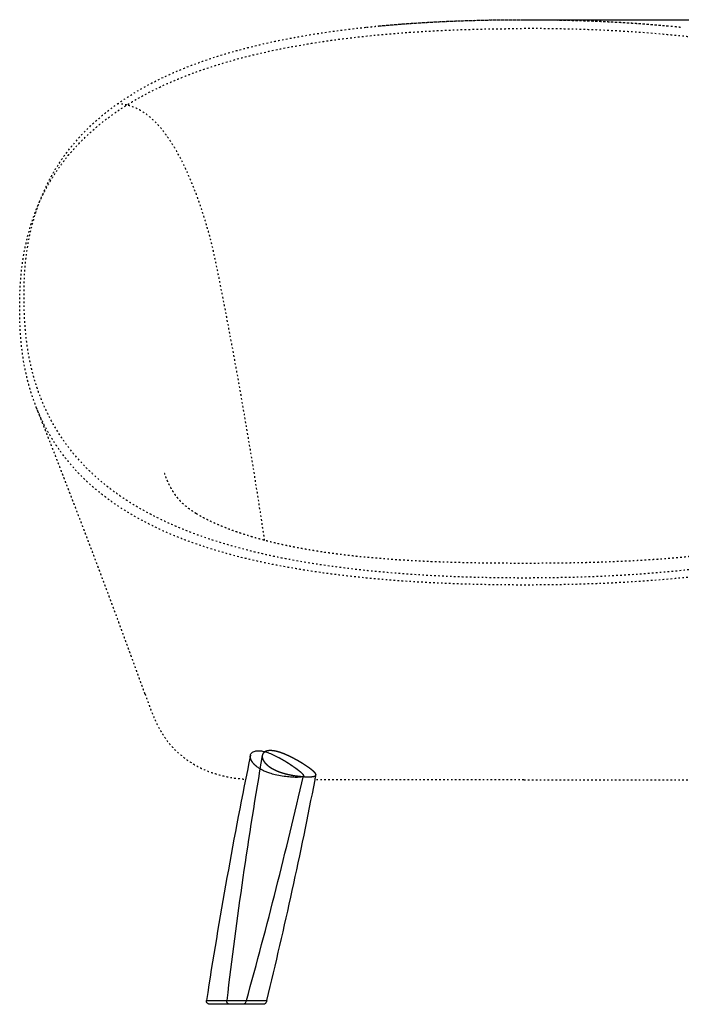
# Model space of a CAD drawing. Units: millimetres. Extents: x 0 to 2027, y -236 to 1670.
# Drawn here: x 0 to 502, y 924 to 1670 of the extents above; entities that cross this region are included whole.
import ezdxf

# ---------------------------------------------------------------- set-up
doc = ezdxf.new("R2010")
doc.units = ezdxf.units.MM
doc.header["$MEASUREMENT"] = 0
doc.linetypes.add('ACAD_ISO03W100', pattern=[30, 12, -18])
doc.layers.add('quote', color=8, linetype='Continuous', lineweight=9)
doc.dimstyles.get("Standard").update_dxf_attribs({"dimtxt": 0.18, "dimasz": 0.18, "dimexe": 0.18, "dimexo": 0.0625, "dimgap": 0.09, "dimtad": 0, "dimtih": 1, "dimtoh": 1, "dimdec": 4, "dimzin": 0, "dimdsep": 46, "dimtxsty": 'Standard', "dimcen": 0.09, "dimadec": 0, "dimazin": 0, "dimtfac": 1, "dimtdec": 4, "dimtofl": 0, "dimtmove": 0, "dimatfit": 3, "dimfxl": 1, "dimtolj": 1, "dimtzin": 0, "dimarcsym": 0})

# ---------------------------------------------------------------- blocks, each defined once
blk = doc.blocks.new('*D2')
at = {"layer": 'Defpoints', "color": 0, "transparency": 16777216}
for p in [(382.35, 1669.96), (604.48, 924.16), (970.38, 924.16)]:
    blk.add_point(p, dxfattribs=at)
at = {"layer": 'quote', "color": 0, "lineweight": -2, "transparency": 16777216}
for p, q in [((382.41, 1669.96), (970.56, 1669.96)), ((970.38, 1619.96), (970.38, 1322.15)), ((970.38, 974.16), (970.38, 1271.97)), ((604.55, 924.16), (970.56, 924.16))]:
    blk.add_line(p, q, dxfattribs=at)
at = {"layer": 'quote', "color": 0, "transparency": 16777216}
for points in [[(962.05, 1619.96), (978.71, 1619.96), (970.38, 1669.96)], [(962.05, 974.16), (978.71, 974.16), (970.38, 924.16)]]:
    blk.add_solid(points, dxfattribs=at)
at = {"layer": 'quote', "color": 0, "transparency": 16777216, "insert": (970.38, 1297.06), "char_height": 50, "attachment_point": 5}
blk.add_mtext('\\A1;750', dxfattribs=at)

msp = doc.modelspace()

# ---------------------------------------------------------------- linework, layer by layer
at = {"linetype": 'ACAD_ISO03W100', "ltscale": 0.1}
for q in [(224.13, 1094.16), (540.59, 1094.16)]:
    msp.add_line((382.35, 1094.16), q, dxfattribs=at)
for p, q in [((144.9, 924.16), (144.91, 924.16)), ((144.9, 924.16), (144.9, 924.16)), ((144.9, 924.16), (144.9, 924.16)), ((144.9, 924.16), (144.9, 924.16)), ((144.91, 924.16), (144.92, 924.16)), ((144.91, 924.16), (144.91, 924.16)), ((144.92, 924.16), (144.93, 924.16)), ((144.92, 924.16), (144.92, 924.16)), ((144.93, 924.16), (144.96, 924.16)), ((144.93, 924.16), (144.93, 924.16)), ((144.98, 924.16), (144.96, 924.16)), ((144.98, 924.16), (144.99, 924.16)), ((165.21, 924.16), (144.99, 924.16)), ((169.15, 924.16), (165.21, 924.16)), ((169.15, 924.16), (169.15, 924.16)), ((169.16, 924.16), (169.15, 924.16)), ((169.16, 924.16), (169.16, 924.16)), ((184.55, 924.16), (169.19, 924.16)), ((184.55, 924.16), (184.55, 924.16)), ((184.56, 924.16), (184.55, 924.16)), ((184.56, 924.16), (184.57, 924.16)), ((184.57, 924.16), (184.58, 924.16)), ((184.57, 924.16), (184.57, 924.16)), ((184.58, 924.16), (184.59, 924.16)), ((184.58, 924.16), (184.58, 924.16)), ((184.59, 924.16), (184.6, 924.16)), ((184.59, 924.16), (184.59, 924.16))]:
    msp.add_line(p, q)
for centre, radius, start, end in [((3901.66, 348.68), 3804, 168.41223, 171.25297), ((3612.42, 521.14), 3478.94, 170.21065, 173.29776), ((-3492.53, 1947.19), 3804, 344.44603, 347.08869), ((-3192.47, 1753.94), 3479.72, 349.07016, 349.13193), ((-3191.68, 1753.78), 3478.92, 346.25459, 349.07029)]:
    msp.add_arc(centre, radius, start, end)
for points, knots in [([(13.21, 1375.8), (11.56, 1380.1), (10.76, 1382.28), (9.62, 1385.63), (8.55, 1389.04), (7.56, 1392.47), (6.62, 1395.93), (5.47, 1400.62), (3.65, 1409.12), (2.13, 1419.07), (1.14, 1429.24), (0.62, 1437.51), (0.41, 1445.14), (0.38, 1451.92), (0.39, 1456.77), (0.48, 1461.26), (0.63, 1465.47), (0.87, 1469.69), (1.45, 1477.71), (2.52, 1486.81), (4.4, 1497.19), (6.55, 1506.72), (9.81, 1517.96), (13.88, 1528.6), (17.66, 1536.8), (20.72, 1542.76), (24.03, 1548.55), (27.6, 1554.22), (31.45, 1559.75), (36.91, 1566.94), (44.42, 1575.57), (54.38, 1585.25), (65.3, 1594.28), (77.17, 1602.71), (90.05, 1610.56), (104, 1617.88), (116.33, 1623.45), (126.76, 1627.66), (137.77, 1631.77), (152.15, 1636.53), (170.24, 1641.63), (189.38, 1646.18), (209.69, 1650.2), (231.08, 1653.69), (253.66, 1656.64), (277.32, 1659.05), (297.76, 1660.59), (314.58, 1661.57), (332.24, 1662.38), (350.16, 1662.92), (368.46, 1663.18), (377.67, 1663.22), (382.35, 1663.22)], [0, 0, 0, 0, 3.508716, 6.989373, 10.588091, 14.23829, 17.701928, 21.331524, 28.734239, 43.764909, 51.512184, 59.393746, 68.628736, 74.403523, 79.71335, 83.197085, 87.876917, 92.347192, 95.880241, 111.995203, 119.80599, 127.535801, 141.269301, 154.897093, 161.676707, 168.341261, 174.995302, 181.705514, 188.438884, 195.191472, 208.795084, 222.730872, 236.797071, 251.279902, 266.38227, 282.041285, 298.501965, 306.949971, 315.785171, 333.767223, 352.358982, 372.160915, 392.767384, 414.476514, 437.177001, 461.059038, 485.834948, 498.663902, 511.601753, 538.860072, 552.459475, 566.492412, 566.492412, 566.492412, 566.492412]), ([(752.28, 1394.61), (751.92, 1393.45), (751.2, 1391.19), (750, 1387.77), (748.71, 1384.33), (746.91, 1379.81), (744.5, 1374.31), (741.32, 1367.89), (737.83, 1361.59), (732.82, 1353.47), (725.88, 1343.81), (716.42, 1332.92), (705.83, 1322.72), (696.09, 1314.81), (687.75, 1308.83), (681.11, 1304.45), (674.23, 1300.27), (664.6, 1294.88), (651.77, 1288.54), (635.3, 1281.65), (617.53, 1275.37), (598.54, 1269.73), (578.36, 1264.75), (556.91, 1260.38), (532.66, 1256.38), (505.55, 1252.93), (475.44, 1250.17), (443.57, 1248.25), (418.7, 1247.45), (401.39, 1247.17), (392.27, 1247.08), (382.89, 1247.05), (364.88, 1247.09), (338.77, 1247.57), (305.29, 1249.08), (274.14, 1251.43), (245.58, 1254.54), (219.35, 1258.34), (194.86, 1262.87), (171.93, 1268.18), (150.62, 1274.24), (130.8, 1281.07), (112.44, 1288.72), (98.21, 1295.86), (88.89, 1301.22), (83.86, 1304.33), (80.18, 1306.71), (76.56, 1309.16), (73.07, 1311.63), (69.66, 1314.15), (65.59, 1317.31), (60.26, 1321.71), (52.22, 1329), (42.77, 1338.97), (33.09, 1351.48), (26.18, 1362.61), (21.36, 1371.9), (18.26, 1378.68), (16.25, 1383.69), (15.08, 1386.8), (14.44, 1388.57), (13.57, 1391.06), (12.47, 1394.45), (11.23, 1398.6), (10.04, 1402.98), (8.96, 1407.45), (7.65, 1413.5), (6.27, 1421.23), (5.04, 1430.7), (4.36, 1438.72), (3.99, 1445.32), (3.84, 1449.62), (3.75, 1453.49), (3.71, 1456.48), (3.68, 1459.91), (3.67, 1463.44), (3.72, 1468.27), (3.9, 1473.59), (4.2, 1478.86), (4.6, 1483.84), (5.02, 1488.05), (5.75, 1493.96), (6.82, 1500.87), (9.1, 1512.15), (12.15, 1523.09), (15.99, 1533.62), (19.1, 1540.92), (22.36, 1547.65), (25.74, 1553.86), (29.41, 1559.9), (34.68, 1567.75), (42.02, 1577.17), (51.99, 1587.83), (63.13, 1597.81), (75.45, 1607.13), (88.88, 1615.75), (103.48, 1623.7), (119.18, 1630.98), (136.07, 1637.63), (154.16, 1643.64), (173.53, 1649.05), (194.14, 1653.82), (216.01, 1657.98), (239.09, 1661.51), (254.95, 1663.41), (263.1, 1664.27)], [0, 0, 0, 0, 3.631665, 7.119628, 10.891299, 14.64693, 21.714344, 28.904787, 36.136197, 43.295727, 57.519506, 71.784783, 86.543746, 101.569541, 109.414656, 117.321598, 125.412494, 133.564469, 150.438163, 168.302328, 187.10625, 206.963102, 227.729426, 249.450116, 272.615484, 301.451796, 331.415336, 363.302934, 397.244418, 406.039902, 415.234644, 424.625856, 434.169807, 469.262804, 502.968481, 534.708066, 562.950933, 589.156917, 614.186711, 637.668211, 659.747902, 680.62721, 700.515758, 719.389711, 728.367311, 732.75152, 737.15236, 741.502318, 745.873088, 749.966712, 754.219254, 761.330432, 770.704867, 786.757896, 802.485817, 818.111296, 825.982476, 833.882093, 840.47963, 842.180651, 843.853042, 846.131914, 850.066331, 854.559052, 859.133468, 863.670977, 868.363539, 877.680178, 887.227826, 897.000061, 901.839504, 907.042904, 909.89978, 913.463558, 916.004216, 920.197344, 924.053944, 930.505085, 936.163762, 939.878962, 945.488214, 948.866437, 957.744408, 966.463674, 983.370578, 991.776064, 1000.068476, 1007.173596, 1014.20054, 1021.288569, 1028.359629, 1042.556536, 1057.080036, 1072.103185, 1087.385399, 1103.394853, 1119.93895, 1137.21974, 1155.310144, 1174.361291, 1194.372513, 1215.648252, 1237.796023, 1261.143381, 1285.708491, 1285.708491, 1285.708491, 1285.708491]), ([(273.36, 1665.29), (277.52, 1665.67), (286.06, 1666.41), (303.44, 1667.68), (325.93, 1668.89), (348.85, 1669.6), (367.79, 1669.89), (377.46, 1669.93), (382.35, 1669.93)], [0, 0, 0, 0, 12.528597, 25.709442, 52.271725, 80.117544, 94.47118, 109.122355, 109.122355, 109.122355, 109.122355]), ([(382.35, 1669.93), (387.13, 1669.94), (396.75, 1669.89), (411.01, 1669.68), (425.08, 1669.32), (443.18, 1668.65), (460.95, 1667.7), (478.32, 1666.44), (486.86, 1665.7), (491.06, 1665.31)], [0, 0, 0, 0, 14.36638, 28.831166, 42.78459, 56.613401, 83.147233, 96.182682, 108.852203, 108.852203, 108.852203, 108.852203]), ([(756, 1388.55), (756.7, 1390.83), (758.01, 1395.47), (759.7, 1402.56), (761.13, 1409.85), (762.3, 1417.3), (763.19, 1424.9), (763.83, 1432.67), (764.14, 1439.22), (764.28, 1444.76), (764.32, 1449.27), (764.34, 1453.8), (764.3, 1459.44), (764.01, 1468.69), (762.95, 1481.59), (760.58, 1496.58), (757.2, 1510.6), (752.86, 1523.67), (747.67, 1535.85), (741.51, 1547.44), (735.72, 1556.37), (730.51, 1563.44), (727.36, 1567.34), (724.28, 1570.93), (722.34, 1573.1), (719.71, 1575.93), (716.52, 1579.21), (713.16, 1582.43), (709.79, 1585.49), (707.29, 1587.69), (704.44, 1590.08), (701.54, 1592.43), (698.77, 1594.57), (696.02, 1596.62), (693.36, 1598.54), (689.42, 1601.28), (682.13, 1606.07), (671.26, 1612.44), (657.33, 1619.49), (642.43, 1626), (626.49, 1631.98), (612.48, 1636.49), (600.77, 1639.84), (588.46, 1643.09), (575.83, 1646.01), (562.86, 1648.64), (549.21, 1651.17), (531.33, 1654.02), (512.91, 1656.37), (497.67, 1658), (481.83, 1659.48), (465.7, 1660.68), (449.07, 1661.62), (436.21, 1662.21), (423, 1662.67), (409.62, 1662.99), (396.03, 1663.18), (386.93, 1663.22), (382.35, 1663.22)], [0, 0, 0, 0, 7.146249, 14.469564, 21.86055, 29.426601, 37.086018, 44.837514, 52.811323, 56.748491, 61.461702, 66.324217, 70.338681, 78.4064, 94.080575, 109.149858, 123.89905, 137.288251, 150.431031, 163.579974, 176.647296, 182.324798, 189.916196, 191.702328, 196.502448, 198.650717, 203.282018, 210.238994, 212.600593, 216.934823, 220.247752, 223.758027, 228.108003, 230.76499, 234.049867, 237.952887, 245.158768, 260.195462, 275.731894, 291.976618, 308.972233, 326.782374, 336.109849, 345.53015, 364.954896, 375.012492, 385.229564, 406.601896, 429.322742, 440.937576, 452.557336, 477.05456, 489.46997, 502.513802, 515.668495, 529.128434, 542.673069, 556.430351, 556.430351, 556.430351, 556.430351]), ([(81.55, 1605.31), (80.23, 1605.61), (78.91, 1605.83), (77.58, 1605.97), (76.55, 1606.08), (75.52, 1606.14), (74.49, 1606.16)], [672.203584, 672.203584, 672.203584, 672.203584, 680.323043, 680.323043, 680.323043, 686.643415, 686.643415, 686.643415, 686.643415]), ([(185.95, 1275.54), (185.33, 1279.72), (184.71, 1283.89), (184.08, 1288.06), (182.61, 1297.73), (181.11, 1307.38), (179.58, 1317.01), (178.51, 1323.69), (177.43, 1330.36), (176.34, 1337.02), (175.85, 1339.98), (175.36, 1342.95), (174.87, 1345.91), (173.26, 1355.55), (171.63, 1365.17), (169.96, 1374.76), (168.3, 1384.36), (166.6, 1393.93), (164.88, 1403.49), (163.15, 1413.04), (161.4, 1422.58), (159.61, 1432.09), (157.82, 1441.59), (155.99, 1451.06), (154.15, 1460.53), (153.24, 1465.24), (152.32, 1469.95), (150.47, 1479.23), (149.46, 1484.15), (148.48, 1488.67), (147.58, 1492.81), (146.7, 1496.62), (145.68, 1500.66), (144.67, 1504.69), (143.59, 1508.73), (142.47, 1512.64), (142.15, 1513.76), (141.82, 1514.87), (141.49, 1515.97), (140.62, 1518.85), (139.73, 1521.69), (138.81, 1524.49), (137.51, 1528.43), (136.16, 1532.31), (134.76, 1536.1), (133.34, 1539.92), (131.88, 1543.66), (130.36, 1547.3), (128.84, 1550.96), (127.26, 1554.53), (125.63, 1557.99), (124, 1561.44), (122.31, 1564.78), (120.56, 1567.99), (120.17, 1568.7), (119.78, 1569.41), (119.38, 1570.12), (118.01, 1572.54), (116.6, 1574.89), (115.16, 1577.13), (113.31, 1580), (111.41, 1582.7), (109.44, 1585.21), (107.49, 1587.7), (105.48, 1590.01), (103.42, 1592.1), (101.38, 1594.18), (99.29, 1596.05), (97.15, 1597.69), (95.04, 1599.31), (92.89, 1600.71), (90.7, 1601.87), (88.54, 1603.01), (86.35, 1603.93), (84.15, 1604.61), (83.28, 1604.88), (82.42, 1605.12), (81.55, 1605.31)], [257.959948, 257.959948, 257.959948, 257.959948, 271.045065, 271.045065, 271.045065, 301.421536, 301.421536, 301.421536, 322.483854, 322.483854, 322.483854, 331.8723, 331.8723, 331.8723, 362.408404, 362.408404, 362.408404, 392.949098, 392.949098, 392.949098, 423.503464, 423.503464, 423.503464, 454.039306, 454.039306, 454.039306, 469.451912, 469.451912, 484.467036, 484.467036, 484.467036, 497.751361, 497.751361, 497.751361, 511.410399, 511.410399, 511.410399, 515.301148, 515.301148, 515.301148, 525.418773, 525.418773, 525.418773, 539.673914, 539.673914, 539.673914, 554.025645, 554.025645, 554.025645, 568.428294, 568.428294, 568.428294, 582.817714, 582.817714, 582.817714, 586.027664, 586.027664, 586.027664, 597.140626, 597.140626, 597.140626, 611.335297, 611.335297, 611.335297, 625.424537, 625.424537, 625.424537, 639.387412, 639.387412, 639.387412, 653.202474, 653.202474, 653.202474, 666.862135, 666.862135, 666.862135, 672.203584, 672.203584, 672.203584, 672.203584]), ([(751.54, 1375.88), (750.96, 1374.44), (749.77, 1371.58), (747.22, 1365.94), (742.34, 1356.31), (734.15, 1343.28), (724.37, 1331.25), (715.64, 1322.24), (708.53, 1315.71), (701.01, 1309.54), (693.02, 1303.66), (684.54, 1298.05), (675.49, 1292.68), (665.98, 1287.62), (652.48, 1281.18), (634.35, 1273.86), (615.14, 1267.67), (598.73, 1263.2), (580.97, 1258.91), (557.23, 1254.21), (526.91, 1249.68), (494.06, 1246.13), (465.17, 1244.05), (440.81, 1242.86), (421.78, 1242.22), (402.28, 1241.82), (382.6, 1241.71), (362.93, 1241.82), (337.26, 1242.33), (306.46, 1243.56), (276.54, 1245.7), (253.92, 1247.94), (237.79, 1249.84), (222.4, 1251.98), (202.96, 1255.12), (180.09, 1259.62), (154.26, 1266.17), (134.17, 1272.63), (119.25, 1278.35), (108.78, 1282.83), (98.81, 1287.58), (89.29, 1292.65), (80.28, 1297.98), (73.16, 1302.69), (67.73, 1306.57), (63.82, 1309.54), (59.97, 1312.61), (55.22, 1316.62), (49.32, 1322.02), (40.56, 1330.99), (32.87, 1340.45), (25.96, 1350.62), (20.76, 1359.37), (16.43, 1368.09), (14, 1373.82), (13.21, 1375.8)], [0, 0, 0, 0, 4.665824, 9.29592, 18.564893, 37.035706, 55.391979, 65.000511, 74.638588, 84.344684, 94.16812, 104.382131, 114.854576, 125.723869, 136.678617, 159.720706, 184.331994, 197.189691, 210.7616, 239.124367, 269.768828, 302.721132, 338.2161, 356.672541, 375.860717, 395.349005, 415.18296, 434.898197, 454.367335, 492.188435, 527.379576, 544.34018, 560.387061, 576.079362, 590.964343, 619.445765, 645.998094, 670.857405, 682.717299, 693.94549, 705.021277, 715.832383, 726.278517, 736.436568, 741.412198, 746.316199, 751.170308, 756.16806, 764.973047, 775.157166, 793.747767, 801.492444, 812.044733, 824.26019, 830.685112, 830.685112, 830.685112, 830.685112]), ([(95.35, 1159.19), (95.93, 1157.58), (96.84, 1155.07), (98.31, 1151.03), (100.16, 1146.07), (102.67, 1139.88), (105.46, 1134.14), (107.83, 1130), (110.46, 1125.87), (114.12, 1121), (119.12, 1115.7), (124.76, 1110.88), (128.8, 1108.11), (131.01, 1106.75), (132.44, 1105.88), (135.37, 1104.22), (141.51, 1101.26), (149.65, 1098.27), (158.24, 1096.27), (165.57, 1095.18), (169.44, 1094.81), (171.5, 1094.66)], [0, 0, 0, 0, 5.134724, 8.006292, 12.902858, 21.01589, 28.040358, 32.025625, 35.331835, 42.717204, 50.261605, 57.173209, 64.940448, 64.940448, 64.940448, 69.98474, 75.021094, 85.36482, 95.966295, 101.415212, 107.609028, 107.609028, 107.609028, 107.609028])]:
    msp.add_open_spline(points, degree=3, knots=knots, dxfattribs=at)
for points, weights, degree, knots in [([(263.1, 1664.27), (267.06, 1664.68), (271.02, 1665.06), (277.95, 1665.73), (284.9, 1666.29), (291.84, 1666.85), (298.79, 1667.32), (305.71, 1667.78), (312.63, 1668.16), (319.59, 1668.54), (326.56, 1668.83), (333.54, 1669.12), (340.51, 1669.34), (347.5, 1669.55), (354.48, 1669.69), (361.49, 1669.83), (368.5, 1669.89), (375.43, 1669.96), (382.36, 1669.96), (388.02, 1669.96), (393.69, 1669.91), (399.42, 1669.87), (405.14, 1669.78), (410.83, 1669.69), (416.51, 1669.55), (422.2, 1669.41), (427.88, 1669.22), (433.54, 1669.03), (439.19, 1668.78), (444.88, 1668.54), (450.56, 1668.24), (456.24, 1667.94), (461.92, 1667.58), (467.67, 1667.22), (473.42, 1666.79), (479.08, 1666.37), (484.74, 1665.88), (490.41, 1665.39), (496.06, 1664.83), (498.83, 1664.56), (501.6, 1664.27)], [1, 0.999989903418, 1, 0.999972175156, 1, 0.999976248038, 1, 0.999978942429, 1, 0.999981828335, 1, 0.999983720354, 1, 0.999985502633, 1, 0.999986201253, 1, 0.999989181424, 1, 0.999992774277, 1, 0.999990954438, 1, 0.999990726247, 1, 0.999990136045, 1, 0.999988935941, 1, 0.999988035755, 1, 0.99998607189, 1, 0.999984860269, 1, 0.999982448219, 1, 0.999981197477, 1, 0.999994913877, 1], 2, [0, 0, 0, 7.963582, 7.963582, 21.892634, 21.892634, 35.827619, 35.827619, 49.687652, 49.687652, 63.638937, 63.638937, 77.597257, 77.597257, 91.571768, 91.571768, 105.595799, 105.595799, 119.450522, 119.450522, 130.780296, 130.780296, 142.233834, 142.233834, 153.607635, 153.607635, 164.976235, 164.976235, 176.301466, 176.301466, 187.682527, 187.682527, 199.065219, 199.065219, 210.585269, 210.585269, 221.948481, 221.948481, 233.312309, 233.312309, 238.877426, 238.877426, 238.877426]), ([(95.37, 1159.19), (91.28, 1170.49), (87.16, 1181.79), (83.01, 1193.07), (77.95, 1206.86), (72.85, 1220.63), (67.71, 1234.39), (66.82, 1236.79), (65.92, 1239.19), (65.02, 1241.59), (61.46, 1251.09), (57.88, 1260.58), (54.28, 1270.06), (53.61, 1271.82), (52.25, 1275.4), (49.42, 1282.81), (45.86, 1292.1), (41.44, 1303.61), (38.47, 1311.3), (36.91, 1315.35), (36.74, 1315.8), (36.56, 1316.25), (36.39, 1316.7), (33.54, 1324.06), (30.6, 1331.64), (25.13, 1345.67), (22.13, 1353.31), (19.6, 1359.72), (17.5, 1365.05), (15.38, 1370.36), (13.26, 1375.68)], [1, 0.999998502166, 0.999998502166, 1, 0.99999739251, 0.99999739251, 1, 0.999999914312, 0.999999914312, 1, 0.999998151578, 0.999998151578, 1, 1, 1, 1, 1, 1, 1, 1, 1, 1, 1, 1, 1, 1, 1, 1, 0.99999857299, 0.99999857299, 1], 3, [0, 0, 0, 0, 36.069122, 36.069122, 36.069122, 80.127077, 80.127077, 80.127077, 87.814812, 87.814812, 87.814812, 118.243915, 118.243915, 118.243915, 123.887401, 129.752323, 142.013144, 153.751241, 166.745825, 166.745825, 166.745825, 168.228871, 168.228871, 168.228871, 193.031155, 193.031155, 216.491072, 216.491072, 216.491072, 233.659878, 233.659878, 233.659878, 233.659878]), ([(134.18, 1295.78), (132.98, 1296.52), (131.81, 1297.29), (130.66, 1298.09), (130.58, 1298.15), (130.41, 1298.27), (130.32, 1298.33), (130.22, 1298.4), (130.06, 1298.52), (129.77, 1298.72), (129.45, 1298.95), (129.07, 1299.24), (128.29, 1299.82), (127.65, 1300.31), (127.15, 1300.72), (126.9, 1300.92), (126.65, 1301.12), (126.41, 1301.32), (125.8, 1301.83), (125.21, 1302.34), (124.63, 1302.87), (124.19, 1303.27), (123.76, 1303.68), (123.34, 1304.1), (123.08, 1304.35), (122.82, 1304.61), (122.57, 1304.87), (122.51, 1304.94), (122.34, 1305.12), (122.01, 1305.46), (121.46, 1306.06), (121.03, 1306.55), (120.74, 1306.88), (120.72, 1306.91), (120.67, 1306.96), (120.65, 1306.99), (120.1, 1307.63), (119.58, 1308.28), (119.08, 1308.95), (118.68, 1309.47), (118.3, 1310), (117.93, 1310.53), (117.77, 1310.76), (117.61, 1311), (117.45, 1311.23), (116.89, 1312.07), (116.35, 1312.92), (115.83, 1313.79), (115.42, 1314.49), (115.02, 1315.2), (114.63, 1315.92), (114.51, 1316.14), (114.39, 1316.37), (114.28, 1316.59), (114.24, 1316.67), (114.17, 1316.8), (114.05, 1317.04), (113.9, 1317.32), (113.72, 1317.69), (113.35, 1318.43), (113.06, 1319.05), (112.83, 1319.54), (112.36, 1320.57), (111.92, 1321.6), (111.5, 1322.65), (111.34, 1323.05), (111.19, 1323.44), (111.04, 1323.85), (110.83, 1324.41), (110.62, 1324.97), (110.43, 1325.54), (110.35, 1325.75), (110.28, 1325.97), (110.21, 1326.18)], [1, 0.999751061587, 0.999751061587, 1, 1, 1, 1, 1, 1, 1, 1, 1, 1, 1, 1, 0.99998099709, 0.99998099709, 1, 0.999834946274, 0.999834946274, 1, 0.99988132499, 0.99988132499, 1, 0.999959554643, 0.999959554643, 1, 1, 1, 1, 1, 1, 1, 1, 1, 1, 0.999744015975, 0.999744015975, 1, 0.999865239689, 0.999865239689, 1, 0.999979942938, 0.999979942938, 1, 0.99974576046, 0.99974576046, 1, 0.999859832995, 0.999859832995, 1, 0.999991071569, 0.999991071569, 1, 1, 1, 1, 1, 1, 1, 1, 1, 0.9997980148, 0.9997980148, 1, 0.999973409326, 0.999973409326, 1, 0.999927912793, 0.999927912793, 1, 0.999968873237, 0.999968873237, 1], 3, [0, 0, 0, 0, 4.207937, 4.207937, 4.207937, 5.355395, 5.355395, 5.355395, 5.718244, 5.961278, 6.410616, 6.903496, 7.394871, 9.326728, 9.326728, 9.326728, 10.282149, 10.282149, 10.282149, 12.645749, 12.645749, 12.645749, 14.419919, 14.419919, 14.419919, 15.515881, 15.515881, 15.515881, 15.787824, 16.253872, 16.926269, 18.227426, 18.227426, 18.227426, 18.867158, 18.867158, 18.867158, 21.37894, 21.37894, 21.37894, 23.329756, 23.329756, 23.329756, 24.178938, 24.178938, 24.178938, 27.210361, 27.210361, 27.210361, 29.653006, 29.653006, 29.653006, 30.41374, 30.41374, 30.41374, 30.67616, 30.838669, 31.221711, 31.638846, 32.07279, 33.697739, 33.697739, 33.697739, 37.075396, 37.075396, 37.075396, 38.361612, 38.361612, 38.361612, 40.164899, 40.164899, 40.164899, 40.840232, 40.840232, 40.840232, 40.840232]), ([(653.68, 1323.84), (653.43, 1323.2), (653.18, 1322.56), (652.92, 1321.92), (652.88, 1321.81), (652.76, 1321.54), (652.53, 1320.99), (652.11, 1320.02), (651.74, 1319.22), (651.49, 1318.69), (651.04, 1317.75), (650.58, 1316.83), (650.09, 1315.92), (650.04, 1315.84), (649.96, 1315.68), (649.91, 1315.6), (649.38, 1314.63), (648.82, 1313.67), (648.24, 1312.73), (647.78, 1311.99), (647.29, 1311.26), (646.8, 1310.54), (646.76, 1310.49), (646.7, 1310.4), (646.63, 1310.31), (646.56, 1310.21), (646.53, 1310.16), (645.97, 1309.37), (645.39, 1308.6), (644.78, 1307.85), (644.55, 1307.56), (644.31, 1307.27), (644.07, 1306.99), (643.71, 1306.56), (643.33, 1306.14), (642.95, 1305.73), (642.44, 1305.17), (641.92, 1304.63), (641.39, 1304.1), (641.21, 1303.93), (641.03, 1303.76), (640.86, 1303.59), (640.05, 1302.82), (639.22, 1302.08), (638.37, 1301.37), (638.34, 1301.35), (638.29, 1301.3), (638.27, 1301.28), (637.28, 1300.46), (636.27, 1299.68), (635.23, 1298.92), (634.84, 1298.64), (634.44, 1298.35), (634.04, 1298.07), (633.13, 1297.44), (632.21, 1296.83), (631.28, 1296.24), (630.45, 1295.71), (629.6, 1295.2), (628.75, 1294.7), (628.04, 1294.28), (627.32, 1293.88), (626.59, 1293.48), (626.34, 1293.34), (625.81, 1293.05), (624.72, 1292.47), (622.71, 1291.42), (620.95, 1290.56), (619.76, 1290), (618.84, 1289.56), (617.92, 1289.13), (617, 1288.72), (615.1, 1287.86), (613.19, 1287.03), (611.26, 1286.24), (610.88, 1286.08), (610.11, 1285.76), (608.55, 1285.14), (605.71, 1284.03), (603.25, 1283.12), (601.58, 1282.53), (601.15, 1282.37), (600.55, 1282.16), (599.66, 1281.85), (598.34, 1281.39), (595.38, 1280.4), (592.69, 1279.54), (590.88, 1278.98), (590.41, 1278.84), (589.47, 1278.55), (588.05, 1278.13), (586.63, 1277.71), (585.19, 1277.3), (583.74, 1276.89), (581.78, 1276.34), (580.3, 1275.95), (579.31, 1275.68), (577.88, 1275.31), (576.44, 1274.94), (575.01, 1274.58), (572.35, 1273.91), (569.69, 1273.28), (567.02, 1272.68), (566.68, 1272.6), (566.13, 1272.48), (565.08, 1272.25), (563.82, 1271.97), (562.25, 1271.63), (560.64, 1271.29), (559.03, 1270.96), (557.54, 1270.66), (556.27, 1270.41), (555.18, 1270.2), (554.5, 1270.07), (554.14, 1270), (553.79, 1269.93), (553.22, 1269.82), (552.12, 1269.61), (550.82, 1269.37), (549.18, 1269.07), (547.52, 1268.78), (545.85, 1268.49), (544.17, 1268.2), (542.49, 1267.92), (541.36, 1267.73), (540.8, 1267.64), (540.21, 1267.55), (539.08, 1267.37), (536.81, 1267.01), (533.97, 1266.58), (530.53, 1266.08), (528.22, 1265.76), (527.07, 1265.61), (522.4, 1264.98), (517.73, 1264.4), (513.06, 1263.88), (508.32, 1263.35), (503.57, 1262.87), (498.83, 1262.43), (494.04, 1261.99), (489.24, 1261.6), (484.44, 1261.25), (479.61, 1260.89), (474.79, 1260.58), (469.96, 1260.3), (465.11, 1260.02), (460.25, 1259.77), (455.4, 1259.56), (450.54, 1259.34), (445.67, 1259.15), (440.8, 1259), (435.93, 1258.84), (431.05, 1258.7), (426.17, 1258.6), (421.29, 1258.49), (416.41, 1258.4), (411.53, 1258.33), (406.66, 1258.27), (401.79, 1258.22), (396.92, 1258.19), (392.06, 1258.16), (387.21, 1258.15), (382.36, 1258.15), (377.76, 1258.15), (373.16, 1258.16), (368.57, 1258.19), (363.97, 1258.21), (359.36, 1258.25), (354.76, 1258.31), (350.16, 1258.37), (345.56, 1258.45), (340.96, 1258.54), (336.35, 1258.64), (331.75, 1258.76), (327.14, 1258.9), (322.55, 1259.03), (317.96, 1259.2), (313.37, 1259.38), (308.79, 1259.57), (304.21, 1259.79), (299.63, 1260.03), (295.06, 1260.27), (290.5, 1260.55), (285.94, 1260.85), (281.41, 1261.15), (276.88, 1261.49), (272.35, 1261.87), (267.85, 1262.24), (263.35, 1262.66), (258.85, 1263.11), (254.39, 1263.56), (249.93, 1264.06), (245.47, 1264.6), (241.09, 1265.13), (236.72, 1265.72), (232.35, 1266.35), (228.03, 1266.98), (223.73, 1267.66), (219.43, 1268.39), (219.09, 1268.45), (218.55, 1268.54), (217.49, 1268.73), (215.74, 1269.04), (212.13, 1269.7), (209.03, 1270.29), (206.98, 1270.7), (206.65, 1270.77), (206.12, 1270.88), (205.11, 1271.08), (203.92, 1271.33), (202.42, 1271.65), (200.92, 1271.97), (199.42, 1272.3), (197.43, 1272.74), (195.95, 1273.08), (194.96, 1273.31), (193.22, 1273.72), (191.48, 1274.14), (189.75, 1274.57), (187.66, 1275.09), (185.57, 1275.64), (183.49, 1276.2), (183.19, 1276.28), (182.71, 1276.41), (181.79, 1276.66), (180.71, 1276.97), (179.35, 1277.35), (178, 1277.74), (176.65, 1278.14), (174.88, 1278.67), (173.55, 1279.07), (172.68, 1279.34), (172.4, 1279.43), (171.95, 1279.57), (171.09, 1279.85), (170.23, 1280.12), (169.33, 1280.41), (168.73, 1280.61), (168.16, 1280.8), (167.38, 1281.06), (166.31, 1281.42), (164.68, 1281.98), (163.46, 1282.42), (162.65, 1282.7), (162.38, 1282.8), (162.05, 1282.92), (161.51, 1283.12), (160.98, 1283.31), (159.76, 1283.76), (157.26, 1284.71), (155.01, 1285.6), (153.54, 1286.21), (153.29, 1286.31), (152.79, 1286.52), (151.83, 1286.92), (150.14, 1287.64), (148.71, 1288.27), (147.75, 1288.71), (146.98, 1289.06), (146.21, 1289.41), (145.45, 1289.77), (145.16, 1289.91), (144.58, 1290.18), (143.42, 1290.74), (141.5, 1291.69), (139.88, 1292.54), (138.83, 1293.1), (137.87, 1293.62), (136.92, 1294.15), (135.98, 1294.7), (135.37, 1295.05), (134.77, 1295.41), (134.18, 1295.78)], [1, 0.999934963266, 0.999934963266, 1, 1, 1, 1, 1, 1, 1, 0.999800627294, 0.999800627294, 1, 1, 1, 1, 0.999728077389, 0.999728077389, 1, 0.999792179833, 0.999792179833, 1, 1, 1, 1, 1, 1, 0.999686570353, 0.999686570353, 1, 0.99995179575, 0.99995179575, 1, 0.999882630936, 0.999882630936, 1, 0.999804287662, 0.999804287662, 1, 0.999988838112, 0.999988838112, 1, 0.99964081778, 0.99964081778, 1, 1, 1, 1, 0.999668242288, 0.999668242288, 1, 0.999968379073, 0.999968379073, 1, 0.999843001903, 0.999843001903, 1, 0.999886682897, 0.999886682897, 1, 0.999944296864, 0.999944296864, 1, 1, 1, 1, 1, 1, 1, 0.999971808799, 0.999971808799, 1, 0.999902958619, 0.999902958619, 1, 1, 1, 1, 1, 1, 1, 1, 1, 1, 1, 1, 1, 1, 1, 1, 1, 1, 1, 1, 1, 1, 1, 0.999986759381, 0.999986759381, 1, 0.999957932628, 0.999957932628, 1, 1, 1, 1, 1, 1, 1, 1, 1, 1, 1, 1, 1, 1, 1, 1, 1, 1, 1, 1, 1, 1, 1, 1, 1, 1, 1, 1, 1, 1, 1, 0.999956590056, 0.999956590056, 1, 0.999966239533, 0.999966239533, 1, 0.999973967818, 0.999973967818, 1, 0.999979970593, 0.999979970593, 1, 0.999984923425, 0.999984923425, 1, 0.999988647175, 0.999988647175, 1, 0.999991508765, 0.999991508765, 1, 0.99999391968, 0.99999391968, 1, 0.99999515664, 0.99999515664, 1, 0.999997132388, 0.999997132388, 1, 0.999997428857, 0.999997428857, 1, 0.999995787891, 0.999995787891, 1, 0.999994783171, 0.999994783171, 1, 0.999992878306, 0.999992878306, 1, 0.999990637844, 0.999990637844, 1, 0.999987667322, 0.999987667322, 1, 0.999984002552, 0.999984002552, 1, 0.999979336393, 0.999979336393, 1, 0.999973277233, 0.999973277233, 1, 0.999966482932, 0.999966482932, 1, 0.999956020843, 0.999956020843, 1, 0.99994726776, 0.99994726776, 1, 1, 1, 1, 1, 1, 1, 1, 1, 1, 1, 1, 1, 1, 1, 1, 1, 1, 0.999982285059, 0.999982285059, 1, 0.999969565062, 0.999969565062, 1, 1, 1, 1, 1, 1, 1, 1, 1, 1, 1, 1, 1, 1, 1, 1, 1, 1, 1, 1, 1, 1, 1, 1, 1, 1, 1, 1, 1, 1, 1, 1, 1, 1, 1, 1, 1, 0.999981333681, 0.999981333681, 1, 1, 1, 1, 1, 1, 1, 0.999909920439, 0.999909920439, 1, 0.9999495984, 0.9999495984, 1], 3, [0, 0, 0, 0, 2.069287, 2.069287, 2.069287, 2.418416, 2.954743, 3.839649, 5.600433, 5.600433, 5.600433, 8.70839, 8.70839, 8.70839, 9.897105, 9.897105, 9.897105, 13.224038, 13.224038, 13.224038, 15.850033, 15.850033, 15.850033, 16.691261, 16.691261, 17.656863, 17.656863, 17.656863, 20.553063, 20.553063, 20.553063, 21.667351, 21.667351, 21.667351, 23.351806, 23.351806, 23.351806, 25.607654, 25.607654, 25.607654, 26.346582, 26.346582, 26.346582, 29.683598, 29.683598, 29.683598, 30.143509, 30.143509, 30.143509, 33.990896, 33.990896, 33.990896, 35.451531, 35.451531, 35.451531, 38.769197, 38.769197, 38.769197, 41.726458, 41.726458, 41.726458, 44.206288, 44.206288, 44.206288, 45.088979, 45.999958, 47.930958, 51.879723, 51.879723, 51.879723, 54.918417, 54.918417, 54.918417, 61.173469, 61.173469, 61.173469, 62.414979, 63.672361, 66.217966, 71.540354, 71.540354, 71.540354, 72.921069, 73.440793, 74.360969, 77.114935, 82.815307, 82.815307, 82.815307, 84.300169, 85.757994, 87.246152, 88.744815, 90.254591, 91.77442, 94.844533, 94.844533, 94.844533, 99.288191, 99.288191, 99.288191, 107.5019, 107.5019, 107.5019, 108.53869, 109.182833, 110.749026, 112.383615, 114.02499, 115.673431, 117.328199, 118.584539, 119.544488, 120.656449, 120.656449, 120.656449, 121.727721, 122.392888, 124.00909, 125.694097, 127.384616, 129.081045, 130.782856, 132.490451, 134.201725, 134.201725, 134.201725, 135.986324, 137.645361, 141.107302, 144.587262, 148.083219, 148.083219, 148.083219, 162.203831, 162.203831, 162.203831, 176.504547, 176.504547, 176.504547, 190.941566, 190.941566, 190.941566, 205.456142, 205.456142, 205.456142, 220.030055, 220.030055, 220.030055, 234.638404, 234.638404, 234.638404, 249.273808, 249.273808, 249.273808, 263.921219, 263.921219, 263.921219, 278.533047, 278.533047, 278.533047, 293.092239, 293.092239, 293.092239, 306.883561, 306.883561, 306.883561, 320.689731, 320.689731, 320.689731, 334.497736, 334.497736, 334.497736, 348.316294, 348.316294, 348.316294, 362.097573, 362.097573, 362.097573, 375.851076, 375.851076, 375.851076, 389.57071, 389.57071, 389.57071, 403.191982, 403.191982, 403.191982, 416.747592, 416.747592, 416.747592, 430.214882, 430.214882, 430.214882, 443.452755, 443.452755, 443.452755, 456.529508, 456.529508, 456.529508, 457.559928, 458.19694, 459.737097, 462.915229, 469.196979, 469.196979, 469.196979, 470.194594, 470.812055, 472.305917, 473.852345, 475.39313, 476.927532, 478.455664, 481.491162, 481.491162, 481.491162, 486.856403, 486.856403, 486.856403, 493.32374, 493.32374, 493.32374, 494.247313, 494.81808, 496.196526, 497.619142, 499.032596, 500.435899, 501.829554, 504.585845, 504.585845, 504.585845, 505.458798, 505.997853, 507.298369, 508.158022, 508.835044, 509.195993, 509.967116, 511.283935, 512.589271, 515.162994, 515.162994, 515.162994, 516.014552, 516.233394, 516.882347, 517.684134, 520.137518, 524.927129, 524.927129, 524.927129, 525.73048, 526.537404, 528.069516, 531.23085, 531.23085, 531.23085, 533.760801, 533.760801, 533.760801, 534.73286, 535.699064, 537.601512, 541.177325, 541.177325, 541.177325, 544.446861, 544.446861, 544.446861, 546.54512, 546.54512, 546.54512, 546.54512])]:
    msp.add_rational_spline(points, weights, degree=degree, knots=knots, dxfattribs=at)
for points, weights, knots in [([(180.08, 1104.16), (179.36, 1104.72), (178.72, 1105.3), (177.46, 1106.58), (176.89, 1107.29), (176.43, 1108), (175.99, 1108.68), (175.66, 1109.35), (175.44, 1110.01), (175.15, 1110.87), (175.04, 1111.7), (175.14, 1112.45), (175.15, 1112.53), (175.16, 1112.61), (175.17, 1112.69)], [1, 1, 1, 1, 1, 1, 1, 1, 1, 1, 1, 1, 0.999731016848, 0.999731016848, 1], [0.682045, 0.682045, 0.682045, 0.682045, 4.162814, 4.162814, 8.324596, 8.324596, 8.324596, 12.311067, 12.311067, 12.311067, 17.592009, 17.592009, 17.592009, 17.831691, 17.831691, 17.831691, 17.831691]), ([(222.95, 1100.65), (222.71, 1100.87), (222.18, 1101.32), (220.96, 1102.29), (219.1, 1103.65), (216.6, 1105.34), (214.78, 1106.48), (213.84, 1107.05), (213.24, 1107.43), (212.63, 1107.79), (212.02, 1108.15), (211.32, 1108.56), (209.91, 1109.37), (207.13, 1110.88), (203.8, 1112.54), (200.02, 1114.15), (197.6, 1114.98), (196.44, 1115.32), (195.36, 1115.63), (194.31, 1115.88), (193.3, 1116.05), (192.89, 1116.12), (192.07, 1116.24), (190.88, 1116.33), (189.76, 1116.33), (188.72, 1116.25), (187.77, 1116.07), (186.91, 1115.8), (186.15, 1115.45), (185.7, 1115.14), (185.5, 1114.98), (185.28, 1114.8), (184.87, 1114.39), (184.41, 1113.65), (184.13, 1112.8), (184.05, 1111.87), (184.17, 1110.85), (184.49, 1109.82), (185, 1108.78), (185.43, 1108.12), (185.66, 1107.8)], [1, 1, 1, 1, 1, 1, 1, 1, 0.999972534163, 0.999972534163, 1, 1, 1, 1, 1, 1, 1, 1, 1, 1, 1, 1, 1, 1, 1, 1, 1, 1, 1, 1, 1, 1, 1, 1, 1, 1, 1, 1, 1, 1, 1], [0, 0, 0, 0, 0.965759, 2.088917, 4.697746, 7.855684, 11.145447, 11.145447, 11.145447, 13.276533, 13.276533, 13.276533, 15.695856, 18.142053, 22.78835, 26.847823, 30.459858, 30.459858, 30.459858, 34.385175, 34.385175, 34.385175, 35.654316, 36.850423, 37.97075, 39.014103, 39.981887, 40.877677, 41.708588, 42.485069, 42.485069, 42.485069, 43.331945, 44.24092, 45.061123, 46.007013, 47.017941, 48.114877, 49.260561, 50.462801, 50.462801, 50.462801, 50.462801]), ([(185.66, 1107.8), (185.86, 1107.53), (186.07, 1107.26), (186.29, 1107.01), (186.57, 1106.68), (187.17, 1106.04), (188.57, 1104.78), (190.64, 1103.29), (193.5, 1101.71), (195.58, 1100.82), (196.67, 1100.4), (197.25, 1100.18), (198.44, 1099.76), (200.93, 1098.98), (204.23, 1098.14), (208.45, 1097.36), (211.37, 1096.99), (212.9, 1096.84), (214.25, 1096.7), (215.52, 1096.61), (217.88, 1096.5), (218.96, 1096.49), (219.91, 1096.51), (220.76, 1096.52), (221.51, 1096.57), (222.8, 1096.72), (223.33, 1096.82), (223.75, 1096.96), (223.85, 1097), (224.05, 1097.07), (224.31, 1097.2), (224.51, 1097.34), (224.67, 1097.49), (224.78, 1097.66), (224.85, 1097.86), (224.87, 1098.06), (224.84, 1098.26), (224.78, 1098.47), (224.67, 1098.72), (224.5, 1099), (224.2, 1099.41), (223.69, 1099.98), (223.22, 1100.42), (222.95, 1100.65)], [1, 0.999466880149, 0.999466880149, 1, 1, 1, 1, 1, 1, 1, 1, 1, 1, 1, 1, 1, 1, 1, 1, 1, 1, 1, 1, 1, 1, 1, 1, 1, 1, 1, 1, 1, 1, 1, 1, 1, 1, 1, 1, 1, 1, 1, 1, 1], [0, 0, 0, 0, 1.008184, 1.008184, 1.008184, 2.295916, 3.667939, 6.65309, 9.927089, 13.433331, 13.433331, 13.433331, 15.306614, 17.210262, 21.274303, 25.501171, 30.096812, 30.096812, 30.096812, 34.683813, 34.683813, 39.270359, 39.270359, 39.270359, 43.348085, 43.348085, 47.425116, 47.425116, 47.425116, 47.754229, 48.044422, 48.300191, 48.484545, 48.697691, 48.9032, 49.115145, 49.298238, 49.499448, 49.78234, 50.105118, 50.471595, 51.320666, 52.393281, 52.393281, 52.393281, 52.393281]), ([(196.61, 1111.12), (198.24, 1110.25), (199.85, 1109.33), (201.41, 1108.38), (202.42, 1107.77), (203.42, 1107.14), (204.41, 1106.49), (205.5, 1105.79), (206.53, 1105.09), (208.32, 1103.85), (209.09, 1103.31), (209.81, 1102.78)], [1, 1, 1, 1, 0.999926874199, 0.999926874199, 1, 1, 1, 1, 1, 1], [52.446098, 52.446098, 52.446098, 52.446098, 58.014806, 58.014806, 58.014806, 61.565722, 61.565722, 61.565722, 65.674159, 65.674159, 69.106077, 69.106077, 69.106077, 69.106077]), ([(209.81, 1102.78), (210.13, 1102.54), (210.74, 1102.09), (211.86, 1101.22), (212.84, 1100.43), (213.68, 1099.68), (214.17, 1099.21), (214.57, 1098.78), (214.8, 1098.5), (214.9, 1098.36), (215.18, 1097.97), (215.32, 1097.65), (215.31, 1097.37), (215.31, 1097.32), (215.31, 1097.27), (215.29, 1097.22)], [1, 1, 1, 1, 1, 1, 1, 1, 1, 1, 1, 1, 1, 0.996079034338, 0.996079034338, 1], [0, 0, 0, 0, 1.22064, 2.279457, 4.240171, 4.995402, 5.668305, 6.257071, 6.762592, 6.762592, 6.762592, 11.142958, 11.142958, 11.142958, 11.301237, 11.301237, 11.301237, 11.301237])]:
    msp.add_rational_spline(points, weights, degree=3, knots=knots)
for points, knots in [([(175.19, 1112.79), (175.34, 1113.5), (175.67, 1114.14), (176.48, 1114.97), (176.84, 1115.24), (177.66, 1115.69), (178.13, 1115.87), (178.65, 1116), (179.13, 1116.12), (179.64, 1116.2), (180.75, 1116.28), (181.34, 1116.28), (181.96, 1116.24), (182.92, 1116.17), (183.94, 1116.02), (186.11, 1115.53), (187.25, 1115.2), (188.42, 1114.79), (189.72, 1114.34), (191.06, 1113.8), (193.76, 1112.58), (195.13, 1111.91), (196.48, 1111.19), (196.52, 1111.17), (196.56, 1111.15), (196.61, 1111.12)], [18.377493, 18.377493, 18.377493, 18.377493, 23.542156, 23.542156, 26.515702, 26.515702, 29.489734, 29.489734, 29.489734, 32.173511, 32.173511, 34.857333, 34.857333, 34.857333, 38.977583, 38.977583, 43.096142, 43.096142, 43.096142, 47.698511, 47.698511, 52.299182, 52.299182, 52.299182, 52.446098, 52.446098, 52.446098, 52.446098]), ([(215.29, 1097.18), (215.21, 1096.92), (214.98, 1096.71), (214.12, 1096.35), (213.41, 1096.21), (212.49, 1096.14), (212.02, 1096.1), (211.49, 1096.07), (210.34, 1096.05), (209.71, 1096.05), (209.03, 1096.06), (208.34, 1096.08), (207.61, 1096.11), (206.05, 1096.2), (205.24, 1096.26), (204.39, 1096.34), (202.78, 1096.48), (201.07, 1096.69), (197.53, 1097.25), (195.72, 1097.6), (193.92, 1098.04), (192.51, 1098.38), (191.12, 1098.78), (189.76, 1099.23), (189.27, 1099.4), (188.34, 1099.73), (186.55, 1100.43), (184.46, 1101.38), (182.14, 1102.68), (180.73, 1103.66), (180.08, 1104.16)], [18.151517, 18.151517, 18.151517, 18.151517, 22.735791, 22.735791, 28.378247, 28.378247, 28.378247, 31.255806, 31.255806, 34.133408, 34.133408, 34.133408, 37.078435, 37.078435, 40.02341, 40.02341, 40.02341, 45.593983, 45.593983, 51.165088, 51.165088, 51.165088, 55.522455, 55.522455, 55.522455, 57.086281, 58.471057, 61.302628, 63.977666, 66.433264, 66.433264, 66.433264, 66.433264]), ([(144.9, 924.16), (144.84, 924.16), (144.72, 924.17), (144.5, 924.18), (144.12, 924.22), (143.6, 924.34), (143.05, 924.59), (142.72, 924.82), (142.58, 924.95), (142.3, 925.21), (142.1, 925.53), (141.84, 926.31), (141.84, 926.74), (141.9, 927.16)], [0, 0, 0, 0, 0.180936, 0.346503, 0.685587, 1.327989, 1.917107, 2.506236, 2.506236, 2.506236, 3.653299, 3.653299, 4.96024, 4.96024, 4.96024, 4.96024]), ([(160.23, 924.16), (160.2, 924.17), (160.14, 924.17), (160.03, 924.17), (159.84, 924.18), (159.47, 924.22), (158.97, 924.34), (158.42, 924.58), (158.1, 924.81), (157.96, 924.95), (157.69, 925.21), (157.48, 925.53), (157.22, 926.31), (157.21, 926.75), (157.26, 927.16)], [0, 0, 0, 0, 0.10256, 0.172657, 0.342928, 0.658177, 1.294769, 1.877056, 2.459278, 2.459278, 2.459278, 3.606277, 3.606277, 4.9452, 4.9452, 4.9452, 4.9452]), ([(172.16, 927.16), (172.06, 926.81), (171.95, 926.45), (171.66, 925.7), (171.46, 925.3), (171.18, 924.97), (171.11, 924.89), (170.98, 924.76), (170.7, 924.54), (170.31, 924.33), (169.76, 924.19), (169.37, 924.16), (169.16, 924.16)], [0.000001, 0.000001, 0.000001, 0.000001, 1.136042, 1.136042, 2.449199, 2.449199, 2.449199, 2.756094, 2.995142, 3.532939, 4.068953, 4.692655, 4.692655, 4.692655, 4.692655]), ([(187.6, 927.16), (187.52, 926.81), (187.42, 926.45), (187.13, 925.69), (186.94, 925.29), (186.64, 924.96), (186.59, 924.9), (186.47, 924.78), (186.21, 924.56), (185.81, 924.35), (185.23, 924.19), (184.82, 924.16), (184.6, 924.16)], [0.000006, 0.000006, 0.000006, 0.000006, 1.162682, 1.162682, 2.485772, 2.485772, 2.485772, 2.734542, 2.977094, 3.518694, 4.089751, 4.74684, 4.74684, 4.74684, 4.74684])]:
    msp.add_open_spline(points, degree=3, knots=knots)
for points in [[(141.9, 927.16), (150.36, 927.16), (158.83, 927.16), (167.29, 927.16)], [(167.29, 927.16), (168.92, 927.16), (170.54, 927.16), (172.16, 927.16)], [(172.16, 927.16), (177.31, 927.16), (182.46, 927.16), (187.6, 927.16)]]:
    msp.add_open_spline(points, degree=3)

# ---------------------------------------------------------------- dimensions: what is measured, and where the dimension line sits
at = {"layer": 'quote'}
dim = msp.add_linear_dim(base=(970.38, 924.16), p1=(382.35, 1669.96), p2=(604.48, 924.16), angle=90, text='750', dimstyle='Standard', override={"dimtxt": 50, "dimasz": 50, "dimdec": 1, "dimtdec": 1, "dimtmove": 2}, dxfattribs=at)
dim.commit()
dim.dimension.update_dxf_attribs({"geometry": '*D2', "text_midpoint": (970.38, 1297.06)})

doc.saveas('drawing.dxf')
